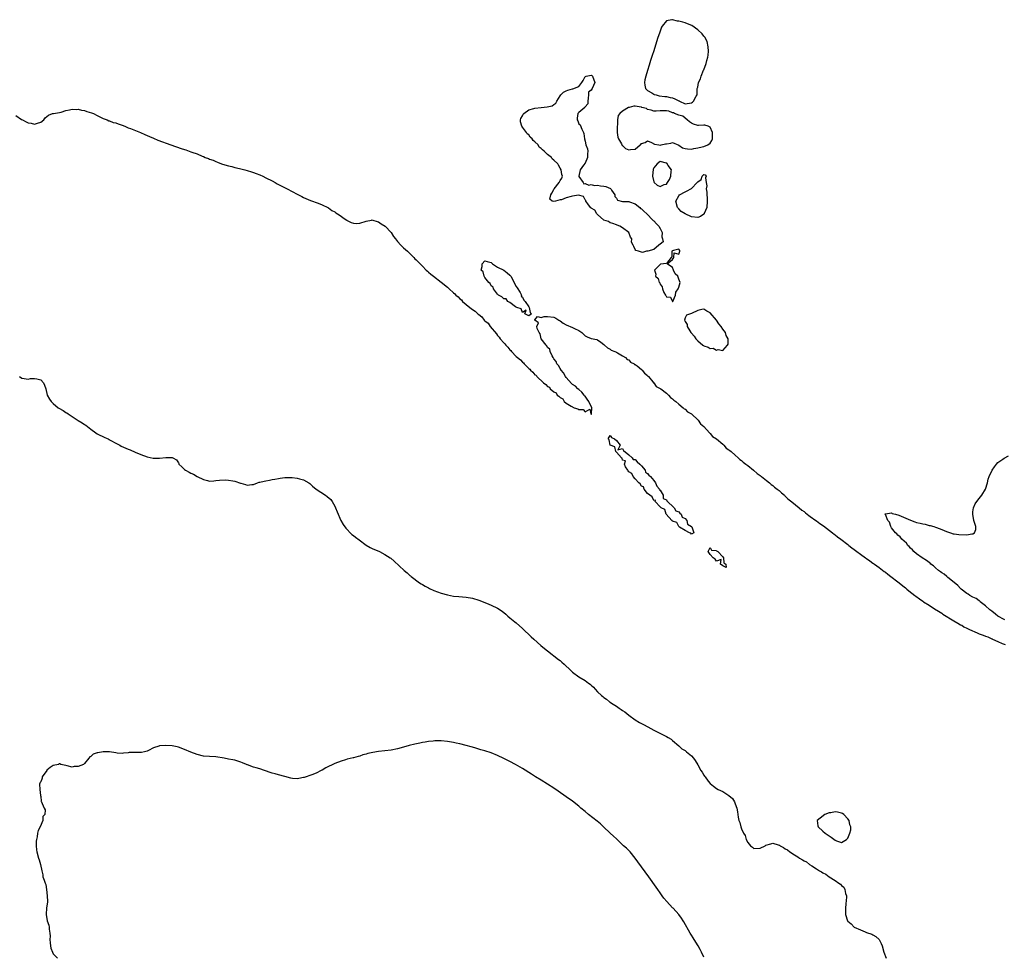
# Model space of a CAD drawing. Units: inches. Extents: x 2616000 to 2619000, y 1506000 to 1509000.
# Drawn here: x 2617666 to 2617981, y 1506594 to 1506893 of the extents above; entities that cross this region are included whole.
import ezdxf

# ---------------------------------------------------------------- set-up
doc = ezdxf.new("R2010")
doc.units = ezdxf.units.IN
doc.header["$MEASUREMENT"] = 0
doc.layers.add('LD26161506_10ft', color=103, linetype='Continuous')

msp = doc.modelspace()

# ---------------------------------------------------------------- linework, layer by layer
at = {"layer": 'LD26161506_10ft'}
for points, elevation in [([(2617884.86, 1506876.86), (2617884.95, 1506877.05), (2617885.71, 1506879), (2617885.97, 1506879.97), (2617886.29, 1506881), (2617886.35, 1506881.65), (2617886.5, 1506883), (2617886.4, 1506884.4), (2617886.05, 1506886.05), (2617885.52, 1506887), (2617885.39, 1506887.39), (2617885, 1506887.77), (2617884.49, 1506888.49), (2617883, 1506889.84), (2617881.13, 1506891.13), (2617879.75, 1506891.75), (2617879, 1506892.02), (2617878.22, 1506892.22), (2617877, 1506892.6), (2617876.6, 1506892.6), (2617874.97, 1506893.03), (2617874.74, 1506893), (2617873, 1506892.68), (2617871.62, 1506891), (2617871.39, 1506890.61), (2617871, 1506889.37), (2617870.86, 1506889), (2617870.21, 1506887), (2617869, 1506883.12), (2617868.46, 1506881.54), (2617867.96, 1506879.96), (2617867.48, 1506878.52), (2617867, 1506876.84), (2617866.43, 1506875), (2617866.15, 1506873.85), (2617865.96, 1506873), (2617866.07, 1506872.07), (2617866.34, 1506871), (2617867, 1506870.39), (2617868.39, 1506869.61), (2617869, 1506869.2), (2617869.13, 1506869.13), (2617869.7, 1506869), (2617870.71, 1506868.71), (2617872.49, 1506868.49), (2617873, 1506868.45), (2617874.18, 1506868.18), (2617875, 1506868.05), (2617875.74, 1506867.74), (2617877, 1506867.1), (2617877.08, 1506867.08), (2617877.2, 1506867), (2617879, 1506866.14), (2617881, 1506866.45), (2617881.36, 1506866.64), (2617881.72, 1506867), (2617882.57, 1506868.57), (2617882.84, 1506869), (2617882.88, 1506871), (2617883, 1506871.51), (2617883.3, 1506873), (2617883.91, 1506874.09), (2617884.15, 1506875)], 7790), ([(2617826.39, 1506860.39), (2617826.35, 1506861), (2617826.51, 1506861.49), (2617827, 1506862.28), (2617827.22, 1506862.78), (2617827.44, 1506863), (2617829, 1506864.19), (2617830.66, 1506864.66), (2617831, 1506864.79), (2617833, 1506864.99), (2617834.85, 1506865.15), (2617836.47, 1506865.53), (2617837, 1506865.92), (2617837.66, 1506866.34), (2617837.94, 1506867), (2617839, 1506868.68), (2617839.23, 1506869), (2617840.16, 1506869.84), (2617841, 1506870.34), (2617841.53, 1506870.47), (2617843, 1506870.92), (2617843.1, 1506870.9), (2617845, 1506871.72), (2617845.98, 1506873), (2617846.4, 1506873.6), (2617847, 1506874.85), (2617847.13, 1506874.87), (2617847.39, 1506875), (2617849, 1506875.25), (2617849.16, 1506875.16), (2617849.33, 1506875), (2617850.16, 1506873), (2617849.26, 1506871), (2617849, 1506870.51), (2617848.15, 1506869.85), (2617848.09, 1506869), (2617847.97, 1506867.97), (2617847.84, 1506867), (2617847.87, 1506866.13), (2617847, 1506865.16), (2617846.9, 1506865), (2617845, 1506863.33), (2617844.74, 1506863), (2617844.47, 1506861.53), (2617844.47, 1506861), (2617844.66, 1506860.66), (2617845, 1506859.75), (2617845.44, 1506859.44), (2617845.92, 1506858.08), (2617846.55, 1506857), (2617846.65, 1506856.65), (2617846.78, 1506855), (2617847, 1506854.24), (2617847.29, 1506853), (2617847.79, 1506851.79), (2617847.84, 1506851), (2617847.81, 1506850.19), (2617847.79, 1506849), (2617847, 1506847.15), (2617846.52, 1506846.52), (2617845.44, 1506845), (2617845, 1506843.06), (2617844.97, 1506843), (2617845, 1506842.93), (2617846.39, 1506841), (2617846.61, 1506840.61), (2617847, 1506840.64), (2617848.16, 1506840.16), (2617849, 1506840.38), (2617850.06, 1506840.06), (2617851, 1506840.16), (2617851.92, 1506839.92), (2617853, 1506839.85), (2617853.66, 1506839.66), (2617855.1, 1506839.1), (2617855.19, 1506839), (2617855.49, 1506838.51), (2617856.51, 1506837), (2617856.56, 1506836.56), (2617857, 1506835.93), (2617857.35, 1506835.35), (2617859, 1506834.9), (2617859.07, 1506834.93), (2617861, 1506834.87), (2617861.17, 1506834.83), (2617863, 1506834.16), (2617864.48, 1506833), (2617864.71, 1506832.71), (2617865, 1506832.58), (2617865.82, 1506831.82), (2617866.8, 1506831), (2617868.72, 1506829), (2617868.81, 1506828.81), (2617869, 1506828.72), (2617869.79, 1506827.79), (2617870.54, 1506827), (2617871, 1506826.28), (2617871.65, 1506825), (2617871.57, 1506823.57), (2617871.79, 1506823), (2617871.94, 1506822.06), (2617871, 1506821.28), (2617870.61, 1506821), (2617869, 1506819.52), (2617867.03, 1506819.03), (2617866.67, 1506819), (2617865.35, 1506818.65), (2617865, 1506818.67), (2617864.05, 1506819), (2617863.22, 1506819.22), (2617863, 1506819.61), (2617862.57, 1506820.57), (2617862.33, 1506821), (2617861.9, 1506821.9), (2617861.96, 1506823), (2617861.54, 1506823.54), (2617860.98, 1506825), (2617859, 1506826.49), (2617858.09, 1506827), (2617857.3, 1506827.3), (2617857, 1506827.51), (2617855.89, 1506827.89), (2617855, 1506828.1), (2617854.48, 1506828.48), (2617853, 1506828.92), (2617852.97, 1506828.97), (2617851, 1506830.76), (2617850.92, 1506830.92), (2617850.8, 1506831), (2617850.11, 1506832.11), (2617849, 1506832.75), (2617848.91, 1506832.91), (2617848.78, 1506833), (2617847.85, 1506834.15), (2617847.25, 1506835), (2617847.21, 1506835.21), (2617847, 1506835.45), (2617846.47, 1506836.47), (2617844.94, 1506836.94), (2617843, 1506836.67), (2617842.56, 1506836.56), (2617841, 1506836.11), (2617839.48, 1506835.48), (2617839, 1506835.42), (2617837.51, 1506835), (2617837.05, 1506834.95), (2617837, 1506834.91), (2617836.49, 1506835), (2617835.7, 1506835.7), (2617836.06, 1506837), (2617836.43, 1506837.57), (2617837, 1506838.74), (2617837.17, 1506839), (2617838.75, 1506841), (2617838.82, 1506841.18), (2617839, 1506841.6), (2617839.6, 1506842.4), (2617839.82, 1506843), (2617839.59, 1506843.59), (2617839.41, 1506845), (2617839, 1506845.61), (2617838.48, 1506846.48), (2617838.26, 1506847), (2617837, 1506848.15), (2617836.54, 1506848.54), (2617836.23, 1506849), (2617835, 1506849.9), (2617833.98, 1506851), (2617833.39, 1506851.39), (2617833, 1506851.84), (2617832.32, 1506852.32), (2617831.97, 1506853), (2617831, 1506853.99), (2617830.38, 1506854.38), (2617830.09, 1506855), (2617829.5, 1506855.5), (2617829, 1506856.24), (2617828.51, 1506856.51), (2617828.23, 1506857), (2617827, 1506858.72), (2617826.76, 1506859)], 7790), ([(2617857.31, 1506857), (2617857.52, 1506855.52), (2617857.64, 1506855), (2617858.64, 1506853.36), (2617858.85, 1506852.85), (2617859, 1506852.77), (2617859.91, 1506851.91), (2617861, 1506851.43), (2617861.56, 1506851.56), (2617863, 1506851.64), (2617864.58, 1506853), (2617864.83, 1506853.17), (2617865, 1506853.41), (2617866.22, 1506853.78), (2617867, 1506854.3), (2617868.26, 1506853.74), (2617869.24, 1506853.24), (2617870.63, 1506853), (2617871, 1506852.91), (2617871.29, 1506853), (2617872.69, 1506853.31), (2617873, 1506853.37), (2617874.43, 1506853.57), (2617875, 1506853.77), (2617877, 1506852.91), (2617878.12, 1506852.12), (2617879, 1506851.82), (2617879.7, 1506851.7), (2617881, 1506851.67), (2617881.82, 1506851.82), (2617883, 1506852.05), (2617884.41, 1506852.41), (2617885, 1506852.53), (2617886.24, 1506853), (2617887, 1506853.61), (2617887.58, 1506854.42), (2617887.76, 1506855), (2617887.75, 1506855.75), (2617887.75, 1506857), (2617887, 1506858.68), (2617886.32, 1506859), (2617885.29, 1506859.29), (2617885, 1506859.33), (2617883.23, 1506859.23), (2617883, 1506859.23), (2617881.66, 1506859.66), (2617881, 1506859.95), (2617880.4, 1506860.4), (2617879.63, 1506861), (2617878.23, 1506862.23), (2617877, 1506862.56), (2617875.6, 1506863), (2617875.29, 1506863.29), (2617875, 1506863.27), (2617873.79, 1506863.79), (2617873, 1506863.87), (2617871.89, 1506863.89), (2617871, 1506863.93), (2617869.77, 1506863.77), (2617869, 1506863.76), (2617868.1, 1506864.1), (2617867, 1506864.32), (2617866.62, 1506864.62), (2617865.18, 1506865), (2617865, 1506865.08), (2617864.92, 1506865.08), (2617863, 1506865.42), (2617862.63, 1506865.37), (2617861.15, 1506865), (2617861, 1506864.98), (2617860.91, 1506864.91), (2617859, 1506863.83), (2617858.11, 1506863), (2617857.59, 1506862.41), (2617857.42, 1506861), (2617857.39, 1506859.39), (2617857.29, 1506859), (2617857.27, 1506858.73)], 7790), ([(2617874.58, 1506844.58), (2617874.59, 1506845), (2617873.56, 1506846.44), (2617873.12, 1506847.12), (2617873, 1506847.18), (2617871, 1506847.66), (2617870.02, 1506847), (2617869, 1506845.66), (2617868.75, 1506845.25), (2617868.53, 1506843), (2617869, 1506841.21), (2617869.1, 1506841), (2617870.09, 1506840.09), (2617871, 1506839.75), (2617872.32, 1506840.32), (2617873, 1506840.49), (2617873.4, 1506841), (2617874.04, 1506841.96), (2617874.45, 1506843)], 7790), ([(2617884.1, 1506841.9), (2617884.39, 1506843), (2617885, 1506843.57), (2617885.41, 1506843.41), (2617885.71, 1506843), (2617885.49, 1506842.51), (2617885.76, 1506841), (2617885.89, 1506839.89), (2617885.71, 1506839), (2617885.94, 1506837.94), (2617885.93, 1506837), (2617886.07, 1506836.07), (2617886.06, 1506835), (2617885.88, 1506833), (2617885.1, 1506831.1), (2617885.07, 1506831), (2617885, 1506830.91), (2617883.91, 1506830.09), (2617883, 1506829.82), (2617881, 1506830.02), (2617878.98, 1506830.98), (2617877.77, 1506831.77), (2617877, 1506832.61), (2617876.75, 1506832.75), (2617876.59, 1506833), (2617875.98, 1506835), (2617877, 1506836.72), (2617877.24, 1506837), (2617879, 1506837.97), (2617879.64, 1506838.37), (2617880.86, 1506839), (2617881, 1506839.1), (2617882.87, 1506841), (2617883, 1506841.22)], 7790), ([(2617871, 1506814.82), (2617869.18, 1506813), (2617869.64, 1506811.64), (2617869.57, 1506811), (2617870.33, 1506810.33), (2617870.72, 1506809), (2617870.89, 1506808.89), (2617871, 1506808.49), (2617871.69, 1506807.69), (2617871.81, 1506807), (2617872.17, 1506805.83), (2617872.67, 1506805), (2617872.85, 1506804.85), (2617873, 1506804.48), (2617874.3, 1506804.3), (2617874.98, 1506803), (2617875.02, 1506802.98), (2617875.87, 1506805), (2617876.03, 1506805.97), (2617876.77, 1506807), (2617877, 1506807.52), (2617877.36, 1506809), (2617877, 1506810.09), (2617876.61, 1506811), (2617875.82, 1506811.82), (2617875.25, 1506813), (2617875, 1506813.82), (2617873.22, 1506815), (2617875, 1506816.33), (2617875.4, 1506817), (2617875.45, 1506818.55), (2617877, 1506818.06), (2617877.29, 1506819), (2617877.27, 1506819.27), (2617877, 1506819.69), (2617875.29, 1506819.29), (2617875, 1506819.19), (2617874.76, 1506819), (2617874.79, 1506817.21), (2617874.56, 1506817), (2617873, 1506815.13), (2617871.13, 1506814.87)], 7790), ([(2617826.64, 1506805), (2617826.61, 1506804.61), (2617827, 1506804.33), (2617827.42, 1506803.42), (2617827.81, 1506803), (2617829, 1506801.29), (2617829.17, 1506801), (2617829.41, 1506799.41), (2617829.91, 1506799), (2617829, 1506798.4), (2617827.73, 1506799), (2617828.22, 1506800.22), (2617827, 1506799.43), (2617826.58, 1506800.58), (2617825.22, 1506801), (2617825, 1506801.16), (2617824.72, 1506801.28), (2617823, 1506802.61), (2617822.33, 1506803), (2617821.75, 1506803.75), (2617821, 1506803.78), (2617820.45, 1506804.45), (2617819.34, 1506805), (2617819, 1506805.3), (2617817.74, 1506807), (2617817.58, 1506807.58), (2617817, 1506807.99), (2617816.68, 1506808.68), (2617816.22, 1506809), (2617815, 1506810.63), (2617814.7, 1506811), (2617814.42, 1506812.42), (2617813.79, 1506813), (2617814.15, 1506814.15), (2617814.15, 1506815), (2617815, 1506815.98), (2617815.69, 1506815.69), (2617817, 1506815.46), (2617817.2, 1506815.2), (2617817.44, 1506815), (2617819, 1506813.96), (2617821, 1506812.97), (2617822.15, 1506812.15), (2617823, 1506811.37), (2617823.19, 1506811.19), (2617823.32, 1506811), (2617824.37, 1506809), (2617824.51, 1506808.51), (2617825, 1506807.73), (2617825.27, 1506807.27), (2617826.22, 1506805.78)], 7790), ([(2617889.79, 1506795.79), (2617889, 1506797.01), (2617887, 1506799.28), (2617885.89, 1506799.89), (2617885, 1506800.46), (2617884.36, 1506800.36), (2617883, 1506800.08), (2617881, 1506799.13), (2617879.39, 1506798.61), (2617879, 1506797.75), (2617878.76, 1506797), (2617878.89, 1506796.89), (2617879, 1506796.53), (2617879.64, 1506795.64), (2617879.6, 1506795), (2617880.45, 1506793.55), (2617880.84, 1506793), (2617880.92, 1506792.92), (2617881, 1506792.8), (2617881.91, 1506791.91), (2617882.39, 1506791), (2617883, 1506790.33), (2617884.65, 1506789), (2617884.86, 1506788.86), (2617885, 1506788.73), (2617886.37, 1506788.37), (2617887, 1506787.88), (2617887.99, 1506787.99), (2617889, 1506787.36), (2617889.6, 1506787.6), (2617891, 1506787.32), (2617892.54, 1506789), (2617892.71, 1506789.29), (2617892.77, 1506791), (2617892.08, 1506792.08), (2617891.85, 1506793), (2617891, 1506794.14), (2617890.47, 1506795)], 7790), ([(2617879, 1506729.77), (2617877.23, 1506730.77), (2617876.94, 1506731), (2617876.3, 1506732.3), (2617875, 1506732.77), (2617874.9, 1506732.9), (2617874.77, 1506733), (2617872.96, 1506735), (2617872.51, 1506736.51), (2617871.33, 1506737), (2617871, 1506737.31), (2617869.42, 1506739), (2617869.49, 1506739.49), (2617869, 1506739.36), (2617868.5, 1506740.5), (2617867.66, 1506741), (2617867, 1506741.62), (2617865.85, 1506743), (2617865.71, 1506743.71), (2617865, 1506743.95), (2617864.65, 1506744.65), (2617864.21, 1506745), (2617863, 1506746.29), (2617862.38, 1506747), (2617862, 1506748), (2617861, 1506748.52), (2617860.82, 1506748.82), (2617860.64, 1506749), (2617859.94, 1506750.06), (2617859.59, 1506751), (2617859.97, 1506751.97), (2617859, 1506752.2), (2617858.84, 1506752.84), (2617858.61, 1506753), (2617857, 1506754.82), (2617856.87, 1506755), (2617856.54, 1506756.54), (2617855.02, 1506757), (2617855, 1506757.02), (2617854.76, 1506758.76), (2617854.44, 1506759), (2617855, 1506760.16), (2617855.43, 1506759.43), (2617856.43, 1506759), (2617857, 1506758.57), (2617858.21, 1506757), (2617857.53, 1506755.53), (2617859, 1506755.91), (2617859.31, 1506755.31), (2617861, 1506753.98), (2617862.05, 1506753), (2617862.43, 1506752.43), (2617863, 1506752.4), (2617863.68, 1506751.68), (2617864.47, 1506751), (2617865, 1506750.45), (2617866.17, 1506749), (2617866.35, 1506748.35), (2617867, 1506748), (2617867.44, 1506747.44), (2617867.89, 1506747), (2617869, 1506745.71), (2617869.52, 1506745), (2617869.93, 1506743.93), (2617870.75, 1506743), (2617870.72, 1506742.72), (2617871, 1506742.61), (2617871.92, 1506741), (2617872.02, 1506740.02), (2617873, 1506739.52), (2617873.19, 1506739.19), (2617875.51, 1506737), (2617876.02, 1506736.02), (2617877, 1506735.71), (2617877.34, 1506735.34), (2617877.71, 1506735), (2617878.05, 1506734.05), (2617879, 1506733.6), (2617879.52, 1506733), (2617879.75, 1506731.75), (2617881, 1506731.03), (2617881.09, 1506730.91), (2617881.74, 1506729), (2617881, 1506728.58), (2617880.85, 1506728.85), (2617880.35, 1506729)], 7790), ([(2617891.26, 1506721), (2617891.38, 1506719.38), (2617891.97, 1506719), (2617892.11, 1506717.89), (2617891, 1506718.46), (2617890.27, 1506719), (2617890.46, 1506720.46), (2617889, 1506719.94), (2617888.63, 1506720.63), (2617887.91, 1506721), (2617887, 1506722.12), (2617886.35, 1506723), (2617887, 1506724.35), (2617887.47, 1506723.47), (2617889, 1506723.34), (2617889.17, 1506723.17), (2617889.4, 1506723), (2617891, 1506721.32)], 7790), ([(2617923.76, 1506633), (2617925, 1506632.11), (2617925.69, 1506631.69), (2617927, 1506630.78), (2617927.4, 1506630.6), (2617929, 1506630.06), (2617930.6, 1506631), (2617931, 1506631.36), (2617931.67, 1506633), (2617931.96, 1506634.04), (2617931.94, 1506635), (2617931.62, 1506635.62), (2617931.42, 1506637), (2617931, 1506637.56), (2617929.72, 1506639), (2617929.3, 1506639.3), (2617929, 1506639.44), (2617927.68, 1506639.68), (2617927, 1506639.82), (2617925.55, 1506639.55), (2617925, 1506639.52), (2617923.64, 1506639), (2617922.2, 1506637.8), (2617921.22, 1506637), (2617921.36, 1506635.36), (2617921.47, 1506635), (2617923, 1506633.62)], 7800)]:
    msp.add_lwpolyline(points, close=True, dxfattribs=dict(at, elevation=elevation))
for points, elevation in [([(2617665, 1506862.42), (2617666.82, 1506861.18), (2617667.14, 1506861), (2617668.39, 1506860.39), (2617669, 1506860.02), (2617669.93, 1506859.93), (2617671, 1506859.65), (2617672, 1506860), (2617673, 1506860.23), (2617674.01, 1506861), (2617674.39, 1506861.61), (2617675, 1506862.06), (2617675.49, 1506862.51), (2617676.74, 1506863), (2617677, 1506863.08), (2617677.09, 1506863.09), (2617679, 1506863.41), (2617679.51, 1506863.51), (2617681, 1506863.96), (2617682.17, 1506864.17), (2617683, 1506864.46), (2617684.32, 1506864.32), (2617685, 1506864.42), (2617686.08, 1506864.08), (2617687, 1506863.98), (2617687.73, 1506863.73), (2617689.25, 1506863.25), (2617689.82, 1506863), (2617691, 1506862.4), (2617692.08, 1506861.92), (2617693, 1506861.49), (2617694.25, 1506861), (2617694.74, 1506860.74), (2617695, 1506860.68), (2617696.2, 1506860.2), (2617697, 1506860.01), (2617697.73, 1506859.73), (2617699, 1506859.33), (2617699.86, 1506859), (2617701, 1506858.51), (2617701.71, 1506858.29), (2617704.94, 1506857), (2617706.3, 1506856.3), (2617707, 1506856.03), (2617707.73, 1506855.73), (2617709, 1506855.12), (2617710.48, 1506854.48), (2617714.57, 1506853), (2617717.91, 1506851.91), (2617719, 1506851.52), (2617719.41, 1506851.41), (2617720.49, 1506851), (2617721, 1506850.84), (2617721.27, 1506850.73), (2617723, 1506850.17), (2617724.58, 1506849.42), (2617725, 1506849.27), (2617725.58, 1506849), (2617726.63, 1506848.63), (2617727, 1506848.42), (2617728.1, 1506848.1), (2617729, 1506847.65), (2617729.52, 1506847.52), (2617730.8, 1506847), (2617731.11, 1506846.89), (2617733, 1506846.36), (2617734.1, 1506846.1), (2617735, 1506845.81), (2617736.57, 1506845.43), (2617738.21, 1506845), (2617739, 1506844.81), (2617740.37, 1506844.37), (2617741, 1506844.19), (2617741.85, 1506843.85), (2617743, 1506843.45), (2617744.04, 1506843), (2617745, 1506842.53), (2617747, 1506841.47), (2617747.92, 1506841), (2617748.6, 1506840.6), (2617749.9, 1506839.9), (2617751.77, 1506839), (2617755, 1506837.24), (2617755.45, 1506837), (2617756.49, 1506836.49), (2617757, 1506836.21), (2617759.22, 1506835.22), (2617761.65, 1506834.35), (2617763, 1506833.85), (2617764.83, 1506833), (2617765, 1506832.91), (2617766.08, 1506832.08), (2617767, 1506831.57), (2617767.32, 1506831.32), (2617767.85, 1506831), (2617769, 1506830.2), (2617769.68, 1506829.68), (2617770.81, 1506829), (2617771, 1506828.87), (2617772.21, 1506828.21), (2617773, 1506827.94), (2617773.91, 1506827.91), (2617775, 1506827.97), (2617777, 1506828.62), (2617778.74, 1506829), (2617779, 1506829.04), (2617779.15, 1506829), (2617780.51, 1506828.51), (2617781, 1506828.42), (2617781.8, 1506827.8), (2617783.06, 1506827.06), (2617785, 1506825), (2617785.75, 1506823.75), (2617786.41, 1506823), (2617787, 1506822.16), (2617788.09, 1506821), (2617788.49, 1506820.49), (2617789, 1506820.1), (2617789.56, 1506819.56), (2617790.25, 1506819), (2617791, 1506818.28), (2617792.31, 1506817), (2617792.62, 1506816.62), (2617793, 1506816.28), (2617793.61, 1506815.61), (2617794.25, 1506815), (2617795, 1506814.23), (2617796.25, 1506813), (2617796.62, 1506812.62), (2617797, 1506812.32), (2617797.7, 1506811.7), (2617798.57, 1506811), (2617801, 1506809.11), (2617803, 1506807.48), (2617803.28, 1506807.28), (2617803.52, 1506807), (2617805, 1506805.71), (2617805.42, 1506805.42), (2617805.74, 1506805), (2617806.4, 1506804.4), (2617807, 1506803.81), (2617807.47, 1506803.47), (2617807.86, 1506803), (2617809, 1506801.99), (2617810.21, 1506801), (2617811, 1506800.38), (2617811.88, 1506799.88), (2617812.71, 1506799), (2617813, 1506798.75), (2617814.03, 1506798.03), (2617814.8, 1506797), (2617815, 1506796.8), (2617816, 1506796), (2617816.71, 1506795), (2617818.64, 1506792.64), (2617819, 1506792.13), (2617819.57, 1506791.57), (2617819.89, 1506791), (2617821, 1506789.7), (2617821.4, 1506789.4), (2617821.64, 1506789), (2617822.33, 1506788.33), (2617823, 1506787.5), (2617823.28, 1506787.28), (2617823.46, 1506787), (2617825, 1506785.41), (2617825.44, 1506785), (2617826.32, 1506784.32), (2617827, 1506783.51), (2617827.34, 1506783.34), (2617827.55, 1506783), (2617829, 1506781.53), (2617829.35, 1506781.35), (2617829.53, 1506781), (2617830.36, 1506780.36), (2617831, 1506779.53), (2617831.37, 1506779.37), (2617831.55, 1506779), (2617833.68, 1506777), (2617834.47, 1506776.47), (2617835, 1506775.79), (2617835.59, 1506775.59), (2617835.9, 1506775), (2617837, 1506774.03), (2617837.77, 1506773.77), (2617838.13, 1506773), (2617838.66, 1506772.66), (2617839, 1506772.23), (2617839.89, 1506771.89), (2617840.36, 1506771), (2617841, 1506770.5), (2617842.53, 1506769.47), (2617843.48, 1506769), (2617844.67, 1506768.67), (2617845, 1506768.42), (2617846.39, 1506768.39), (2617847, 1506767.71), (2617848.57, 1506768.57), (2617848.87, 1506767), (2617849, 1506766.95), (2617849.11, 1506766.89), (2617849.11, 1506767), (2617849.06, 1506767.06), (2617849.21, 1506769), (2617848.16, 1506771), (2617847.71, 1506771.71), (2617847, 1506772.67), (2617846.84, 1506772.84), (2617846.76, 1506773), (2617846.01, 1506774.01), (2617845, 1506774.78), (2617844.74, 1506775), (2617843.91, 1506775.91), (2617843, 1506776.47), (2617842.7, 1506776.7), (2617841, 1506778.65), (2617840.74, 1506779), (2617840.14, 1506780.14), (2617839.4, 1506781), (2617839, 1506781.57), (2617838.48, 1506782.48), (2617838.01, 1506783), (2617837.75, 1506783.75), (2617837, 1506784.61), (2617836.87, 1506784.87), (2617836.77, 1506785), (2617836.45, 1506785.55), (2617835.89, 1506787), (2617835.73, 1506787.73), (2617835, 1506788.28), (2617834.76, 1506788.76), (2617834.54, 1506789), (2617833.02, 1506791), (2617833, 1506791.05), (2617832.6, 1506792.6), (2617832.28, 1506793), (2617831.65, 1506794.35), (2617831.62, 1506795), (2617832.09, 1506796.09), (2617831, 1506796.95), (2617830.99, 1506796.99), (2617830.95, 1506797), (2617831, 1506797.08), (2617831.81, 1506798.19), (2617833, 1506797.81), (2617833.88, 1506798.12), (2617835, 1506798.12), (2617837, 1506797.91), (2617837.61, 1506797.61), (2617838.58, 1506797), (2617839, 1506796.76), (2617840.04, 1506796.04), (2617841, 1506795.49), (2617843, 1506794.69), (2617843.67, 1506794.33), (2617845, 1506793.72), (2617845.99, 1506793), (2617846.49, 1506792.49), (2617847, 1506791.95), (2617847.63, 1506791.63), (2617849, 1506791.1), (2617850.77, 1506790.77), (2617851, 1506790.69), (2617852.05, 1506789.95), (2617853, 1506789.22), (2617853.09, 1506789.09), (2617853.25, 1506789), (2617854.14, 1506788.14), (2617855, 1506787.72), (2617855.37, 1506787.37), (2617856.48, 1506787), (2617857, 1506786.73), (2617857.42, 1506786.58), (2617859, 1506785.62), (2617859.91, 1506785), (2617860.43, 1506784.43), (2617861, 1506784.29), (2617861.53, 1506783.53), (2617862.7, 1506783), (2617862.83, 1506782.83), (2617863, 1506782.8), (2617863.63, 1506782.37), (2617865, 1506781.26), (2617865.28, 1506781), (2617865.99, 1506779.99), (2617867, 1506779.3), (2617867.12, 1506779.12), (2617867.27, 1506779), (2617868.7, 1506777.3), (2617868.93, 1506777), (2617868.95, 1506776.95), (2617869, 1506776.92), (2617869.77, 1506775.77), (2617871, 1506775.14), (2617871.07, 1506775.07), (2617871.18, 1506775), (2617873, 1506773.6), (2617873.71, 1506773), (2617874.27, 1506772.27), (2617875, 1506771.87), (2617875.39, 1506771.39), (2617875.98, 1506771), (2617877, 1506770.12), (2617878.37, 1506769), (2617878.65, 1506768.65), (2617879, 1506768.51), (2617879.72, 1506767.72), (2617881, 1506766.99), (2617883.13, 1506765), (2617883.88, 1506763.88), (2617885, 1506762.99), (2617886.73, 1506761), (2617886.84, 1506760.84), (2617887, 1506760.75), (2617887.76, 1506759.76), (2617888.97, 1506759), (2617891, 1506757.31), (2617891.36, 1506757), (2617892.11, 1506756.11), (2617893, 1506755.58), (2617893.28, 1506755.28), (2617893.66, 1506755), (2617895, 1506753.82), (2617895.98, 1506753), (2617896.46, 1506752.46), (2617897, 1506752.13), (2617897.57, 1506751.57), (2617898.42, 1506751), (2617899, 1506750.51), (2617900.88, 1506749), (2617901.97, 1506747.97), (2617903, 1506747.29), (2617903.15, 1506747.15), (2617903.37, 1506747), (2617905, 1506745.74), (2617905.93, 1506745), (2617906.49, 1506744.49), (2617907, 1506744.16), (2617907.59, 1506743.59), (2617908.39, 1506743), (2617909, 1506742.5), (2617909.76, 1506741.76), (2617910.73, 1506741), (2617910.86, 1506740.86), (2617911, 1506740.76), (2617911.87, 1506739.87), (2617913.09, 1506738.91), (2617915.41, 1506737), (2617916.27, 1506736.27), (2617917, 1506735.79), (2617917.43, 1506735.43), (2617918.01, 1506735), (2617918.55, 1506734.55), (2617919, 1506734.27), (2617920.74, 1506733), (2617920.88, 1506732.88), (2617921, 1506732.81), (2617922.01, 1506732.01), (2617923.2, 1506731.2), (2617926.11, 1506729), (2617926.58, 1506728.58), (2617927, 1506728.32), (2617927.74, 1506727.74), (2617928.78, 1506727), (2617931, 1506725.28), (2617931.35, 1506725), (2617932.23, 1506724.23), (2617933, 1506723.7), (2617933.92, 1506723), (2617935, 1506722.2), (2617936.67, 1506721), (2617936.85, 1506720.85), (2617937, 1506720.76), (2617938.01, 1506720.01), (2617939, 1506719.33), (2617939.21, 1506719.21), (2617939.48, 1506719), (2617941, 1506717.9), (2617941.55, 1506717.55), (2617942.64, 1506716.64), (2617943, 1506716.4), (2617943.8, 1506715.8), (2617944.72, 1506715), (2617947, 1506713.29), (2617949, 1506711.72), (2617949.43, 1506711.43), (2617949.89, 1506711), (2617950.49, 1506710.49), (2617952.4, 1506709), (2617952.73, 1506708.73), (2617953.93, 1506707.93), (2617955, 1506707.15), (2617955.1, 1506707.1), (2617955.22, 1506707), (2617957, 1506705.87), (2617958.73, 1506704.73), (2617959.99, 1506703.99), (2617961, 1506703.28), (2617961.19, 1506703.19), (2617961.42, 1506703), (2617964.85, 1506700.85), (2617966.16, 1506700.16), (2617967, 1506699.62), (2617967.44, 1506699.44), (2617968.12, 1506699), (2617969, 1506698.54), (2617969.89, 1506698.11), (2617972.35, 1506697), (2617973, 1506696.72), (2617974.3, 1506696.3), (2617975, 1506695.97), (2617975.77, 1506695.77), (2617977, 1506695.13), (2617977.11, 1506695.11), (2617977.27, 1506695), (2617979, 1506694.3), (2617980.37, 1506693.63), (2617981, 1506693.38), (2617981.32, 1506693.32)], 7790), ([(2617666.26, 1506779), (2617667, 1506778.47), (2617667.66, 1506778.34), (2617669, 1506778.1), (2617669.7, 1506778.3), (2617671, 1506778.38), (2617671.77, 1506778.23), (2617673, 1506777.88), (2617673.9, 1506777), (2617674.18, 1506776.18), (2617674.67, 1506775), (2617675.1, 1506773), (2617675.78, 1506771.78), (2617676.31, 1506771), (2617677, 1506770.34), (2617678.54, 1506769), (2617678.82, 1506768.82), (2617680.12, 1506768.12), (2617681, 1506767.51), (2617681.34, 1506767.34), (2617681.77, 1506767), (2617684.92, 1506764.92), (2617686.2, 1506764.2), (2617687, 1506763.68), (2617687.43, 1506763.43), (2617687.91, 1506763), (2617689, 1506762.16), (2617690.65, 1506761), (2617691, 1506760.69), (2617693.47, 1506759.47), (2617694.56, 1506759), (2617694.85, 1506758.85), (2617695, 1506758.78), (2617695.45, 1506758.55), (2617697, 1506757.63), (2617698.25, 1506757), (2617698.76, 1506756.76), (2617701, 1506755.78), (2617701.56, 1506755.56), (2617703.22, 1506754.78), (2617705, 1506754), (2617707, 1506753.26), (2617708.9, 1506752.9), (2617711, 1506752.87), (2617713, 1506753.05), (2617714.9, 1506753.1), (2617715, 1506753.12), (2617715.28, 1506753), (2617716.36, 1506752.36), (2617717, 1506751.39), (2617717.12, 1506751.12), (2617717.19, 1506751), (2617718.08, 1506750.08), (2617719, 1506749.2), (2617719.24, 1506749), (2617720.43, 1506748.43), (2617721, 1506748.12), (2617721.79, 1506747.79), (2617723, 1506747.04), (2617725, 1506746.05), (2617726.31, 1506745.69), (2617727, 1506745.55), (2617728.33, 1506745.67), (2617729, 1506745.68), (2617730.11, 1506745.89), (2617732.05, 1506745.95), (2617733, 1506745.87), (2617734.4, 1506745.6), (2617735, 1506745.5), (2617736.9, 1506744.9), (2617737, 1506744.84), (2617738.5, 1506744.5), (2617739, 1506744.25), (2617740.43, 1506744.43), (2617741, 1506744.48), (2617742.34, 1506745), (2617742.85, 1506745.15), (2617743, 1506745.16), (2617744.44, 1506745.56), (2617745, 1506745.59), (2617746.13, 1506745.87), (2617747, 1506746), (2617747.81, 1506746.19), (2617749, 1506746.42), (2617749.5, 1506746.5), (2617751, 1506746.69), (2617753, 1506746.72), (2617753.34, 1506746.66), (2617755, 1506746.51), (2617755.77, 1506746.23), (2617757, 1506745.93), (2617758.74, 1506745), (2617759, 1506744.79), (2617759.91, 1506743.91), (2617761, 1506743), (2617763.98, 1506741), (2617764.61, 1506740.61), (2617765.69, 1506739.69), (2617766.2, 1506739), (2617767, 1506737.56), (2617767.27, 1506737), (2617767.71, 1506735.71), (2617768.96, 1506732.96), (2617769.7, 1506731.7), (2617770.53, 1506730.53), (2617771, 1506730.05), (2617771.93, 1506729), (2617772.49, 1506728.49), (2617773, 1506728.15), (2617773.63, 1506727.63), (2617774.76, 1506726.76), (2617777, 1506725.11), (2617778.32, 1506724.32), (2617779, 1506723.98), (2617781.26, 1506723), (2617783, 1506722.08), (2617784.68, 1506721), (2617784.87, 1506720.87), (2617785.99, 1506719.99), (2617789.17, 1506717), (2617790.19, 1506716.19), (2617791, 1506715.39), (2617791.22, 1506715.22), (2617791.41, 1506715), (2617794.07, 1506713), (2617794.65, 1506712.65), (2617795, 1506712.48), (2617795.93, 1506711.93), (2617797, 1506711.39), (2617797.25, 1506711.25), (2617798.62, 1506710.62), (2617801, 1506709.72), (2617803, 1506709.14), (2617805, 1506708.81), (2617806.69, 1506708.69), (2617809, 1506708.47), (2617811, 1506708.09), (2617813, 1506707.48), (2617815.52, 1506706.48), (2617817, 1506705.85), (2617819, 1506704.89), (2617820.14, 1506704.14), (2617821, 1506703.52), (2617821.64, 1506703), (2617822.35, 1506702.35), (2617823, 1506701.85), (2617824.54, 1506700.54), (2617825, 1506700.19), (2617827, 1506698.41), (2617829.77, 1506695.77), (2617830.6, 1506695), (2617832.88, 1506693), (2617834.03, 1506692.03), (2617835, 1506691.26), (2617838.56, 1506688.56), (2617839, 1506688.16), (2617839.63, 1506687.63), (2617840.29, 1506687), (2617842.42, 1506685), (2617843, 1506684.48), (2617844.97, 1506683), (2617847, 1506681.82), (2617848.05, 1506681), (2617848.63, 1506680.63), (2617849, 1506680.27), (2617849.72, 1506679.72), (2617850.24, 1506679), (2617851, 1506678.22), (2617852.29, 1506677), (2617852.67, 1506676.67), (2617853, 1506676.35), (2617853.83, 1506675.83), (2617854.8, 1506675), (2617855, 1506674.86), (2617855.42, 1506674.58), (2617857, 1506673.61), (2617857.88, 1506673), (2617858.58, 1506672.58), (2617859, 1506672.26), (2617859.76, 1506671.76), (2617861, 1506670.75), (2617863, 1506669.27), (2617864.42, 1506668.42), (2617865.71, 1506667.71), (2617867.09, 1506667), (2617869, 1506665.96), (2617870.95, 1506664.95), (2617873, 1506663.92), (2617873.6, 1506663.6), (2617874.48, 1506663), (2617875, 1506662.61), (2617877, 1506660.91), (2617877.99, 1506659.99), (2617879, 1506659.38), (2617879.2, 1506659.2), (2617879.46, 1506659), (2617881, 1506657.7), (2617881.65, 1506657), (2617882.2, 1506656.2), (2617883, 1506654.86), (2617884.06, 1506653), (2617884.45, 1506652.45), (2617885, 1506651.49), (2617885.21, 1506651.21), (2617885.35, 1506651), (2617886.4, 1506649.6), (2617887, 1506648.83), (2617888.02, 1506648.02), (2617889, 1506647.32), (2617889.57, 1506647), (2617891, 1506646.29), (2617893.01, 1506645.01), (2617894.13, 1506644.13), (2617894.74, 1506643), (2617895, 1506642.34), (2617895.5, 1506641), (2617895.77, 1506639.77), (2617895.8, 1506639), (2617895.91, 1506638.09), (2617896.16, 1506637), (2617896.44, 1506636.44), (2617896.78, 1506635), (2617897, 1506634.4), (2617897.7, 1506633), (2617898.22, 1506632.22), (2617898.52, 1506631), (2617899, 1506630.02), (2617899.86, 1506629), (2617900.55, 1506628.55), (2617901, 1506628.09), (2617903, 1506628.26), (2617904.61, 1506629), (2617904.82, 1506629.18), (2617906.36, 1506629.64), (2617907, 1506629.77), (2617908.74, 1506629.26), (2617909, 1506629.22), (2617909.17, 1506629.17), (2617909.36, 1506629), (2617910.45, 1506628.45), (2617911, 1506628.02), (2617911.7, 1506627.7), (2617912.5, 1506627), (2617913.97, 1506626.03), (2617915, 1506625.41), (2617915.6, 1506625), (2617916.51, 1506624.51), (2617917, 1506624.15), (2617917.79, 1506623.79), (2617918.75, 1506623), (2617919.46, 1506622.54), (2617921, 1506621.62), (2617921.91, 1506621), (2617922.62, 1506620.62), (2617923, 1506620.34), (2617923.92, 1506619.92), (2617925.05, 1506619), (2617927, 1506617.82), (2617928.14, 1506617), (2617928.67, 1506616.67), (2617929, 1506616.28), (2617929.74, 1506615.74), (2617930.06, 1506615), (2617930.26, 1506613.74), (2617930.54, 1506613), (2617930.55, 1506612.55), (2617930.38, 1506610.38), (2617930.22, 1506609), (2617930.3, 1506608.3), (2617930.3, 1506607), (2617930.93, 1506605), (2617931, 1506604.91), (2617932.03, 1506604.03), (2617933, 1506602.99), (2617935, 1506602.05), (2617936.57, 1506601.43), (2617937, 1506601.3), (2617938.68, 1506600.68), (2617939, 1506600.46), (2617939.97, 1506599.97), (2617940.98, 1506599), (2617941.7, 1506597.7), (2617941.97, 1506597), (2617942.55, 1506595), (2617943.21, 1506593)], 7800), ([(2617981.22, 1506701.22), (2617981, 1506701.33), (2617979, 1506702.42), (2617978.21, 1506703), (2617977, 1506703.94), (2617976.42, 1506704.42), (2617975, 1506705.71), (2617973.32, 1506707), (2617973.16, 1506707.16), (2617973, 1506707.26), (2617971.99, 1506707.99), (2617971, 1506708.47), (2617970.03, 1506709), (2617969.42, 1506709.42), (2617969, 1506709.63), (2617967.2, 1506711), (2617967, 1506711.19), (2617966.12, 1506712.12), (2617965, 1506713.08), (2617963, 1506714.74), (2617962.64, 1506715), (2617961.77, 1506715.77), (2617961, 1506716.26), (2617960.59, 1506716.59), (2617960, 1506717), (2617959, 1506717.84), (2617958.41, 1506718.41), (2617957.57, 1506719), (2617957.31, 1506719.31), (2617957, 1506719.48), (2617956.2, 1506720.2), (2617954.8, 1506721), (2617953, 1506722.3), (2617952.11, 1506723), (2617951.62, 1506723.62), (2617951, 1506724.12), (2617950.61, 1506724.61), (2617950.16, 1506725), (2617949.73, 1506725.73), (2617949, 1506726.33), (2617948.29, 1506727), (2617947.76, 1506727.76), (2617947, 1506728.3), (2617946.69, 1506728.69), (2617946.29, 1506729), (2617945, 1506730.59), (2617944.72, 1506731), (2617944.37, 1506732.37), (2617943.81, 1506733), (2617943, 1506734.85), (2617942.97, 1506734.97), (2617942.91, 1506735), (2617943, 1506735.21), (2617943.07, 1506735.07), (2617945, 1506735.35), (2617945.21, 1506735.21), (2617946.21, 1506735), (2617947.3, 1506734.7), (2617951, 1506733.04), (2617952.47, 1506732.47), (2617953, 1506732.31), (2617954.12, 1506732.12), (2617955, 1506731.83), (2617955.77, 1506731.77), (2617957, 1506731.39), (2617957.33, 1506731.33), (2617958.51, 1506731), (2617959, 1506730.84), (2617959.3, 1506730.7), (2617961, 1506730.08), (2617962.56, 1506729.44), (2617963.79, 1506729), (2617964.7, 1506728.7), (2617965, 1506728.64), (2617966.44, 1506728.44), (2617969, 1506728.41), (2617970.69, 1506728.69), (2617971, 1506728.69), (2617971.48, 1506729), (2617971.89, 1506730.11), (2617971.87, 1506731), (2617971.68, 1506731.68), (2617971.33, 1506733), (2617970.94, 1506735), (2617971, 1506735.67), (2617971.15, 1506737), (2617971.74, 1506738.26), (2617972.19, 1506739), (2617973, 1506740.03), (2617973.84, 1506741), (2617975, 1506742.93), (2617975.63, 1506745), (2617975.89, 1506746.11), (2617976.2, 1506747), (2617977.14, 1506749), (2617977.85, 1506750.15), (2617978.51, 1506751), (2617979, 1506751.44), (2617980.51, 1506752.51), (2617981, 1506752.88), (2617982.35, 1506753.65)], 7790), ([(2617885, 1506593.36), (2617884.22, 1506595), (2617883.82, 1506595.82), (2617883.16, 1506597), (2617881.89, 1506599), (2617881.53, 1506599.53), (2617881, 1506600.35), (2617880.62, 1506601), (2617878.61, 1506604.61), (2617878.38, 1506605), (2617877.82, 1506605.82), (2617876.99, 1506607), (2617875.19, 1506609), (2617875, 1506609.18), (2617873.13, 1506611.13), (2617872.23, 1506612.23), (2617871.7, 1506613), (2617871, 1506613.92), (2617870.27, 1506615), (2617869.74, 1506615.74), (2617867.37, 1506619), (2617865, 1506622.2), (2617863.85, 1506623.85), (2617863, 1506625), (2617861.38, 1506627), (2617861.21, 1506627.21), (2617860.21, 1506628.21), (2617859.32, 1506629), (2617857, 1506631.15), (2617856.08, 1506632.08), (2617855, 1506633.02), (2617852.92, 1506635), (2617851.97, 1506635.97), (2617850.87, 1506636.87), (2617848.11, 1506639), (2617847, 1506639.88), (2617845.68, 1506641), (2617845, 1506641.61), (2617843, 1506643.21), (2617841, 1506644.62), (2617838.38, 1506646.38), (2617837, 1506647.34), (2617835, 1506648.68), (2617833, 1506649.92), (2617831.19, 1506651), (2617829.85, 1506651.85), (2617827, 1506653.71), (2617824.81, 1506655), (2617823, 1506655.93), (2617821, 1506656.92), (2617819, 1506657.85), (2617817, 1506658.69), (2617815, 1506659.35), (2617813.69, 1506659.69), (2617813, 1506659.9), (2617812.13, 1506660.13), (2617811, 1506660.47), (2617810.58, 1506660.58), (2617809, 1506661.05), (2617807, 1506661.56), (2617805.81, 1506661.81), (2617805, 1506661.97), (2617803, 1506662.29), (2617801, 1506662.48), (2617799.5, 1506662.5), (2617799, 1506662.49), (2617798.42, 1506662.42), (2617797, 1506662.3), (2617795.87, 1506662.13), (2617795, 1506661.97), (2617794.19, 1506661.81), (2617792.55, 1506661.45), (2617790.8, 1506661), (2617789, 1506660.5), (2617787, 1506659.99), (2617785, 1506659.58), (2617783, 1506659.34), (2617781, 1506659.13), (2617779.18, 1506658.82), (2617777.58, 1506658.42), (2617777, 1506658.23), (2617776.01, 1506657.99), (2617775, 1506657.65), (2617774.45, 1506657.55), (2617773, 1506657.13), (2617772.89, 1506657.11), (2617771, 1506656.62), (2617770.43, 1506656.43), (2617769, 1506656.02), (2617767, 1506655.22), (2617764.15, 1506653.85), (2617763, 1506653.16), (2617762.88, 1506653.12), (2617762.66, 1506653), (2617761, 1506652.21), (2617759.62, 1506651.62), (2617757.16, 1506650.84), (2617757, 1506650.76), (2617755.49, 1506650.51), (2617755, 1506650.4), (2617753.49, 1506650.51), (2617753, 1506650.57), (2617751, 1506651.1), (2617749, 1506651.68), (2617747.93, 1506651.93), (2617747, 1506652.21), (2617746.38, 1506652.38), (2617743, 1506653.53), (2617741.84, 1506653.84), (2617741, 1506654.13), (2617739.15, 1506654.85), (2617739, 1506654.89), (2617738.77, 1506655), (2617737.48, 1506655.48), (2617737, 1506655.7), (2617735, 1506656.33), (2617734.45, 1506656.45), (2617733, 1506656.71), (2617731.59, 1506657), (2617729, 1506657.38), (2617727, 1506657.48), (2617725, 1506657.65), (2617723, 1506658.15), (2617721, 1506658.94), (2617719, 1506659.77), (2617717, 1506660.5), (2617716.57, 1506660.57), (2617715, 1506660.94), (2617712.95, 1506661.05), (2617711, 1506660.87), (2617710.77, 1506660.77), (2617709, 1506660.23), (2617707.42, 1506659.42), (2617707, 1506659.22), (2617706.15, 1506659), (2617705.2, 1506658.8), (2617703, 1506658.83), (2617701.22, 1506658.78), (2617701, 1506658.72), (2617699.46, 1506658.55), (2617699, 1506658.43), (2617697.42, 1506658.58), (2617697, 1506658.66), (2617695, 1506658.98), (2617693, 1506658.98), (2617691.28, 1506658.72), (2617691, 1506658.64), (2617689.76, 1506658.24), (2617689, 1506657.56), (2617688.65, 1506657.35), (2617688.43, 1506657), (2617687, 1506655.22), (2617686.72, 1506655), (2617685, 1506654.33), (2617683.71, 1506654.29), (2617683, 1506654.07), (2617681.49, 1506654.51), (2617681, 1506654.61), (2617679.41, 1506655), (2617679.12, 1506655.12), (2617679, 1506655.13), (2617678.63, 1506655), (2617677, 1506654.6), (2617675.99, 1506654.01), (2617675, 1506653.09), (2617674.94, 1506653.06), (2617673.49, 1506651), (2617673.44, 1506650.56), (2617673, 1506649.45), (2617672.83, 1506649.17), (2617672.67, 1506649), (2617672.65, 1506648.64), (2617672.72, 1506647), (2617672.98, 1506645.02), (2617672.96, 1506644.96), (2617673, 1506644.86), (2617673.15, 1506643.15), (2617673.24, 1506643), (2617673.47, 1506642.53), (2617674.07, 1506641), (2617674.44, 1506640.44), (2617674.26, 1506639), (2617673.68, 1506638.32), (2617673.62, 1506637), (2617672.77, 1506635), (2617672.17, 1506633.83), (2617672, 1506633), (2617671.84, 1506631.84), (2617671.61, 1506631), (2617671.51, 1506630.49), (2617671.49, 1506629), (2617671.68, 1506627.68), (2617671.71, 1506627), (2617672.34, 1506625), (2617672.53, 1506624.53), (2617672.97, 1506623), (2617673.35, 1506621), (2617673.65, 1506619.65), (2617673.72, 1506619), (2617674.06, 1506617.94), (2617674.41, 1506617), (2617674.58, 1506616.58), (2617674.89, 1506615), (2617675.11, 1506613), (2617675.15, 1506611.15), (2617675.15, 1506611), (2617674.86, 1506609.14), (2617674.71, 1506607), (2617675.07, 1506605), (2617675.57, 1506603.57), (2617675.66, 1506603), (2617675.69, 1506602.31), (2617675.95, 1506601), (2617676.03, 1506600.03), (2617675.96, 1506599), (2617676, 1506598), (2617676.1, 1506597), (2617676.27, 1506596.27), (2617676.73, 1506595), (2617677, 1506594.39), (2617678.34, 1506593)], 7810)]:
    msp.add_lwpolyline(points, dxfattribs=dict(at, elevation=elevation))

doc.saveas('drawing.dxf')
